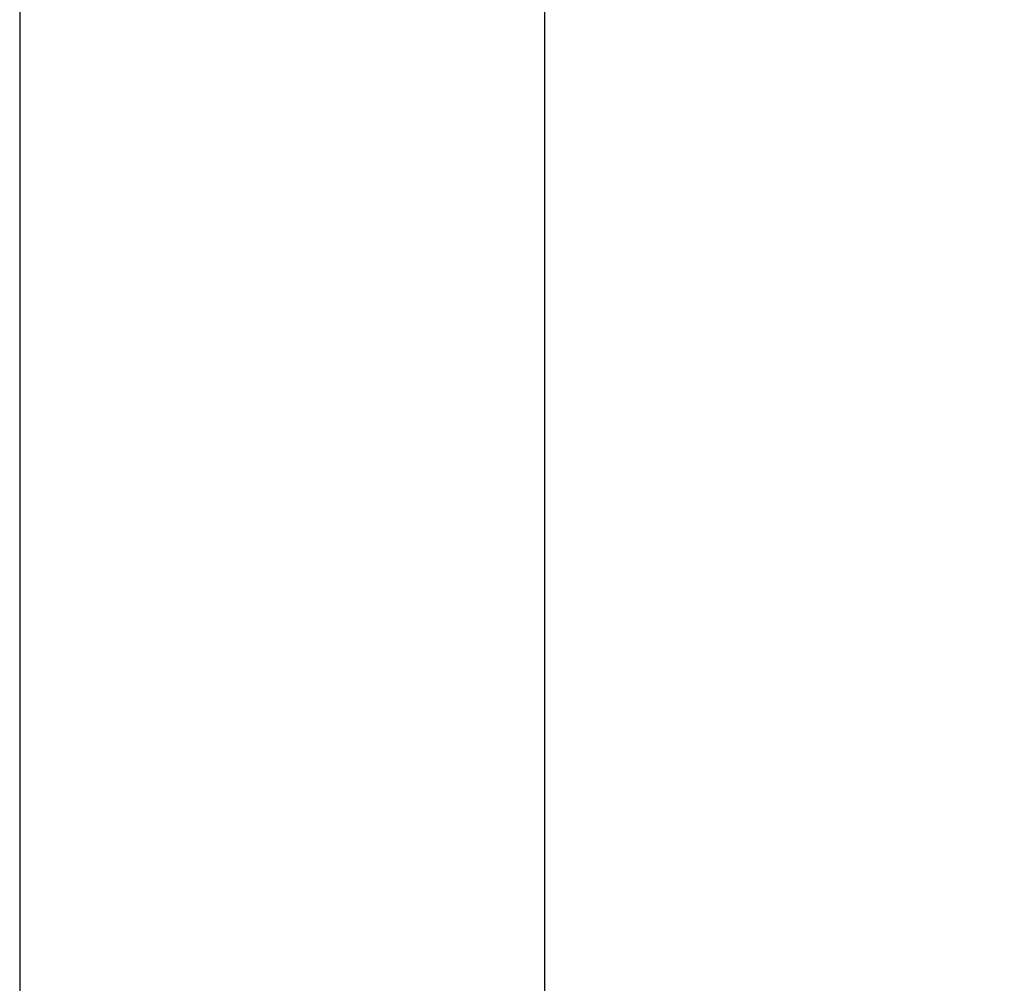
# Model space of a CAD drawing. Units: millimetres. Extents: x -361 to 831, y 275 to 987.
# Drawn here: x 253 to 260, y 465 to 472 of the extents above; entities that cross this region are included whole.
import ezdxf

# ---------------------------------------------------------------- set-up
doc = ezdxf.new("R2010")
doc.units = ezdxf.units.MM
doc.header["$LTSCALE"] = 35
doc.header["$PDSIZE"] = -1
doc.layers.add('VP-DIM', color=7, linetype='Continuous')
doc.layers.add('VP-EQ', color=7, linetype='Continuous', true_color=0x8a3492)
doc.dimstyles.get("Standard").update_dxf_attribs({"dimtxt": 14, "dimasz": 20, "dimexe": 20, "dimexo": 50, "dimgap": 20, "dimtad": 0, "dimdec": 0, "dimzin": 0, "dimdsep": 46, "dimtxsty": 'Standard', "dimcen": -0.09, "dimadec": 0, "dimazin": 0, "dimtfac": 1, "dimtdec": 4, "dimtofl": 0, "dimtmove": 0, "dimatfit": 3, "dimfxl": 70, "dimfxlon": 1, "dimtolj": 1, "dimtzin": 0, "dimarcsym": 0})

# ---------------------------------------------------------------- blocks, each defined once
blk = doc.blocks.new('*D28')
at = {"layer": 'Defpoints', "color": 0}
for p in [(254.4207, 612.3212), (738.4207, 612.3212), (254.4207, 454.6712)]:
    blk.add_point(p, dxfattribs=at)
at = {"layer": 'VP-DIM', "color": 0, "lineweight": -2}
for p, q in [((668.4207, 612.3212), (758.4207, 612.3212)), ((738.4207, 592.3212), (738.4207, 572.6157)), ((738.4207, 474.6712), (738.4207, 499.949)), ((668.4207, 454.6712), (758.4207, 454.6712))]:
    blk.add_line(p, q, dxfattribs=at)
at = {"layer": 'VP-DIM', "color": 0}
for points in [[(741.754, 592.3212), (735.0873, 592.3212), (738.4207, 612.3212)], [(735.0873, 474.6712), (741.754, 474.6712), (738.4207, 454.6712)]]:
    blk.add_solid(points, dxfattribs=at)
at = {"layer": 'VP-DIM', "color": 0, "insert": (738.4207, 536.2824), "char_height": 14, "attachment_point": 5, "rotation": 90}
blk.add_mtext('\\A1;158', dxfattribs=at)
blk = doc.blocks.new('wd1466')
at = {"color": 7, "linetype": 'Continuous', "lineweight": 25}
for p, q in [((-616.7387, -192.2467), (-616.7387, -205.6955)), ((-612.9387, -205.6955), (-612.9387, -192.2467))]:
    blk.add_line(p, q, dxfattribs=at)
blk = doc.blocks.new('wd1466 2d')
at = {"layer": 'VP-EQ', "color": 0}
blk.add_blockref('wd1466', (869.2594, 670.0917), dxfattribs=at)

msp = doc.modelspace()

# ---------------------------------------------------------------- block references
at = {"layer": 'VP-EQ', "color": 0}
msp.add_blockref('wd1466 2d', (0, 0), dxfattribs=at)

# ---------------------------------------------------------------- dimensions: what is measured, and where the dimension line sits
at = {"layer": 'VP-DIM'}
dim = msp.add_linear_dim(base=(738.4207, 612.3212), p1=(254.4207, 454.6712), p2=(254.4207, 612.3212), angle=90, dimstyle='Standard', dxfattribs=at)
dim.commit()
dim.dimension.update_dxf_attribs({"geometry": '*D28', "text_midpoint": (738.4207, 536.2824), "dimtype": 160})

doc.saveas('drawing.dxf')
